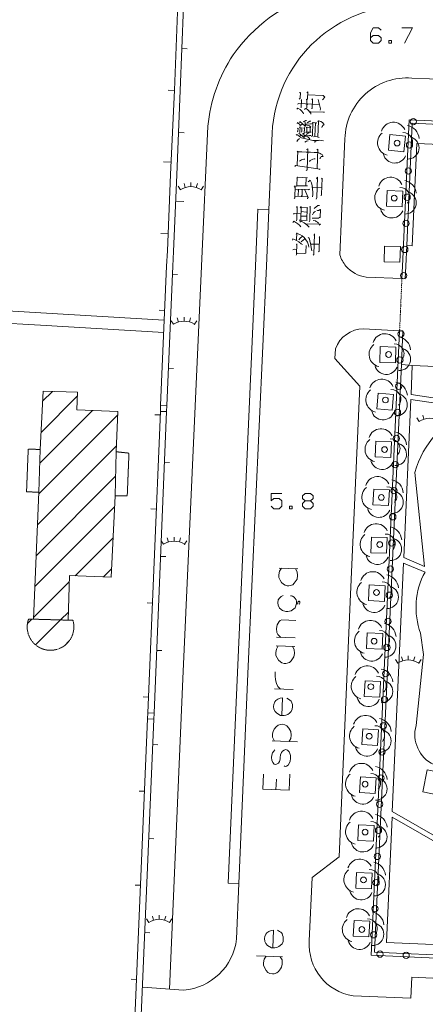
# Model space of a CAD drawing. Units: millimetres. Extents: x -443982 to 359717, y -301847 to 387713.
# Drawn here: x -236196 to -197422, y -79444 to 14686 of the extents above; entities that cross this region are included whole.
import ezdxf

# ---------------------------------------------------------------- set-up
doc = ezdxf.new("R2010")
doc.units = ezdxf.units.MM
doc.header["$LTSCALE"] = 10
doc.linetypes.add('DASHDOT', pattern=[1, 0.5, -0.25, 0, -0.25])
doc.linetypes.add('HIDDEN', pattern=[0.375, 0.25, -0.125])
for name, color, linetype in [('12', 7, 'Continuous'), ('19', 7, 'Continuous'), ('25', 7, 'Continuous'), ('27', 7, 'Continuous'), ('30', 7, 'Continuous'), ('39', 7, 'Continuous'), ('5', 7, 'Continuous'), ('51', 7, 'Continuous'), ('52', 7, 'Continuous'), ('62', 7, 'Continuous'), ('7', 7, 'Continuous')]:
    doc.layers.add(name, color=color, linetype=linetype)

msp = doc.modelspace()

# ---------------------------------------------------------------- linework, layer by layer
at = {"layer": '12', "color": 7, "linetype": 'Continuous', "lineweight": 0}
for p, q in [((-234151, -24769), (-230693, -21310)), ((-234007, -21796), (-233073, -20862)), ((-234382, -30656), (-226824, -23099)), ((-234277, -27723), (-229231, -22677)), ((-234506, -33609), (-226956, -26059)), ((-234631, -36562), (-227033, -28965)), ((-234755, -39515), (-227125, -31885)), ((-230895, -38483), (-227267, -34855)), ((-228174, -38591), (-227408, -37825)), ((-234879, -42467), (-231456, -39044)), ((-232281, -42698), (-231544, -41961))]:
    msp.add_line(p, q, dxfattribs=at)
msp.add_lwpolyline([(-234886, -42626), (-234375, -30495), (-234231, -26405), (-233960, -20836), (-230681, -20934), (-230734, -22616), (-226810, -22775), (-226981, -26618), (-227075, -30833), (-227446, -38620), (-231438, -38461), (-231567, -42718)], close=True, dxfattribs=at)
at = {"layer": '19', "color": 7, "linetype": 'Continuous', "lineweight": 0}
for p, q in [((-235452, -43040), (-235034, -42622)), ((-234672, -45085), (-232282, -42698)), ((-231917, -45161), (-231456, -44700))]:
    msp.add_line(p, q, dxfattribs=at)
at = {"layer": '19', "color": 7, "linetype": 'HIDDEN', "lineweight": 0}
for points in [[(-234231, -26405), (-235380, -26357), (-235541, -30441), (-234375, -30495)], [(-226981, -26618), (-225751, -26752), (-225914, -30842), (-227075, -30833)], [(-231109, -42735), (-231567, -42718), (-234886, -42626), (-235344, -42613)]]:
    msp.add_lwpolyline(points, dxfattribs=at)
msp.add_arc((-233247, -43370), 2230, 160.15206, 16.54776, dxfattribs=at)
at = {"layer": '25', "color": 2, "linetype": 'Continuous', "lineweight": 0}
for p, q in [((-220686, 11930), (-220187, 11911)), ((-221403, 7930), (-221994, 7955)), ((-221014, 3887), (-220473, 3864)), ((-222458, 1086), (-221719, 1056)), ((-221292, -2675), (-220518, -2708)), ((-222716, -5743), (-222000, -5773)), ((-221579, -9642), (-221109, -9662)), ((-222346, -13114), (-222854, -13092)), ((-221971, -18634), (-221488, -18654)), ((-222761, -23105), (-223279, -23083)), ((-222365, -27625), (-221866, -27646)), ((-223133, -32098), (-223650, -32077)), ((-222736, -36617), (-222236, -36638)), ((-223504, -41090), (-224020, -41068)), ((-223106, -45610), (-222607, -45630)), ((-223876, -50082), (-224390, -50060)), ((-223475, -54602), (-222976, -54624)), ((-224261, -59073), (-224767, -59052)), ((-223862, -63594), (-223362, -63615)), ((-224642, -68064), (-225153, -68042)), ((-224248, -72586), (-223748, -72607)), ((-225024, -77057), (-225539, -77035))]:
    msp.add_line(p, q, dxfattribs=at)
for points in [[(-221108, 15393), (-221402, 7946), (-221772, -106), (-222067, -7423), (-222170, -8868)], [(-221545, -8868), (-221499, -7485), (-221183, -133), (-220845, 7907), (-220528, 15954)], [(-177121, 3302), (-176841, 3289), (-176788, 4140), (-198975, 5100), (-199604, -8868)], [(-199288, -8868), (-199175, -6912), (-198689, 4788), (-184974, 4126), (-177107, 3854), (-177121, 3302)], [(-222170, -8868), (-222720, -22165), (-222747, -22760), (-223937, -51564), (-223968, -52159), (-226749, -117752), (-226768, -118308), (-229719, -183927), (-229741, -184490), (-232328, -242765), (-232388, -243340), (-233376, -250013), (-233569, -250428), (-237368, -256051)], [(-236850, -256340), (-233070, -250753), (-232898, -250461), (-232842, -250111), (-231827, -243401), (-231761, -242826), (-229182, -184539), (-229146, -183949), (-226216, -118326), (-226188, -117769), (-223371, -52169), (-223354, -51624), (-222165, -22765), (-222127, -22198), (-221545, -8868)], [(-154343, -41813), (-154043, -41827), (-154683, -56366), (-155596, -76868), (-176975, -75920), (-202591, -74758), (-201121, -42609), (-199878, -15053)], [(-199878, -15053), (-199578, -15066), (-199695, -18269), (-200821, -42622), (-202278, -74471), (-176962, -75620), (-155883, -76555), (-154983, -56352), (-154343, -41813)]]:
    msp.add_lwpolyline(points, dxfattribs=at)
at = {"layer": '25', "color": 30, "linetype": 'Continuous', "lineweight": 0}
for points in [[(-222165, -22765), (-222127, -22198), (-222720, -22165), (-222747, -22760)], [(-223354, -51624), (-223937, -51564), (-223968, -52159), (-223371, -52169)]]:
    msp.add_lwpolyline(points, close=True, dxfattribs=at)
at = {"layer": '27', "color": 2, "linetype": 'Continuous', "lineweight": 0}
msp.add_line((-199358, -10084), (-199288, -8868), dxfattribs=at)
msp.add_lwpolyline([(-199604, -8868), (-199658, -10071), (-199358, -10084)], dxfattribs=at)
for centre in [(-198569, 4933), (-198933, 2710), (-199045, 212), (-199158, -2285), (-199270, -4783), (-199382, -7280), (-199495, -9778), (-199742, -15359), (-199854, -17856), (-199967, -20354), (-200080, -22851), (-200192, -25349), (-200305, -27846), (-200418, -30344), (-200530, -32841), (-200643, -35339), (-200756, -37836), (-200868, -40334), (-200981, -42831), (-201095, -45328), (-201210, -47826), (-201324, -50323), (-201438, -52821), (-201552, -55318), (-201666, -57815), (-201781, -60313), (-201895, -62810), (-202009, -65308), (-202123, -67805), (-202237, -70302), (-202351, -72800), (-201752, -74645), (-199254, -74759)]:
    msp.add_circle(centre, 300, dxfattribs=at)
at = {"layer": '30', "color": 2, "linetype": 'DASHDOT', "lineweight": 0}
msp.add_line((-199658, -10071), (-199878, -15053), dxfattribs=at)
at = {"layer": '39', "color": 1, "linetype": 'Continuous', "lineweight": 0}
for points in [[(-201655, 13673), (-201903, 13921), (-202399, 13921), (-202659, 13425), (-202659, 12941), (-202659, 12693), (-202399, 12433), (-201903, 12433), (-201655, 12693), (-201655, 12941), (-201903, 13189), (-202399, 13189), (-202659, 12941)], [(-199659, 13921), (-198655, 13921), (-199399, 12433)], [(-200899, 12433), (-200651, 12433), (-200651, 12693), (-200899, 12693), (-200899, 12433)], [(-212152, -31823), (-211892, -32083), (-211396, -32083), (-211148, -31823), (-211148, -31327), (-211396, -31091), (-211892, -31091), (-212152, -31327), (-212152, -30595), (-211148, -30595)], [(-208892, -31327), (-209152, -31091), (-209152, -30843), (-208892, -30595), (-208396, -30595), (-208148, -30843), (-208148, -31091), (-208396, -31327), (-208892, -31327), (-209152, -31575), (-209152, -31823), (-208892, -32083), (-208396, -32083), (-208148, -31823), (-208148, -31575), (-208396, -31327)], [(-210392, -32083), (-210144, -32083), (-210144, -31823), (-210392, -31823), (-210392, -32083)]]:
    msp.add_lwpolyline(points, dxfattribs=at)
at = {"layer": '5', "color": 7, "linetype": 'Continuous', "lineweight": 0}
for p, q in [((-198717, 9105), (-145932, 6739)), ((-205591, -7805), (-205110, 3305)), ((-199658, -10071), (-203076, -9927)), ((-203324, -14871), (-199878, -15053)), ((-220525, -78091), (-224419, -77803))]:
    msp.add_line(p, q, dxfattribs=at)
for points in [[(-212616, -8868), (-212372, -3494), (-212064, 3850)], [(-212616, -8868), (-214353, -47111), (-215247, -67889), (-215468, -73198)], [(-248140, -12513), (-234159, -13333), (-222383, -14024)], [(-208510, -73374), (-208250, -67305), (-205669, -65334), (-204594, -40954), (-203680, -20360), (-206055, -17719), (-206013, -16773)], [(-148690, -81192), (-153822, -80943), (-153753, -78947), (-177298, -77859), (-198698, -76854), (-198800, -78872), (-204325, -78634)]]:
    msp.add_lwpolyline(points, dxfattribs=at)
for centre, radius, start, end in [((-199196, 3173), 12886, 92.73383, 176.98494), ((-199155, 3165), 5956, 85.78002, 178.65127), ((-202668, -6892), 3062, 197.34197, 220.18341), ((-202668, -6892), 3062, 220.1834072470811, 220.1834100265717), ((-202668, -6892), 3062, 220.1834072470811, 220.1834100247416), ((-202668, -6892), 3062, 220.1834072470811, 220.1834100265717), ((-202668, -6892), 3062, 220.18341, 262.34686), ((-203319, -17730), 2859, 90.10169, 160.44385), ((-220972, -72569), 5540, 274.62731, 353.48412), ((-203566, -73735), 4957, 175.82363, 261.18981)]:
    msp.add_arc(centre, radius, start, end, dxfattribs=at)
at = {"layer": '51', "color": 3, "linetype": 'Continuous', "lineweight": 0}
for p, q in [((-219839, -1276), (-219839, -876)), ((-220839, -1576), (-221059, -1242)), ((-220368, -1355), (-220486, -968)), ((-219321, -1351), (-219208, -970)), ((-218839, -1576), (-218619, -1242)), ((-221488, -14437), (-221708, -14103)), ((-221017, -14216), (-221135, -13829)), ((-220488, -14137), (-220488, -13737)), ((-219970, -14212), (-219857, -13831)), ((-219488, -14437), (-219268, -14103)), ((-198018, -23716), (-198238, -23382)), ((-197547, -23495), (-197665, -23108)), ((-221440, -35169), (-221440, -34769)), ((-222440, -35469), (-222660, -35135)), ((-221969, -35248), (-222087, -34861)), ((-220922, -35244), (-220809, -34863)), ((-220440, -35469), (-220220, -35135)), ((-199053, -46521), (-199053, -46121)), ((-200053, -46821), (-200273, -46487)), ((-199582, -46600), (-199700, -46213)), ((-198535, -46596), (-198422, -46215)), ((-198053, -46821), (-197833, -46487)), ((-223863, -71613), (-224083, -71279)), ((-223392, -71392), (-223510, -71005)), ((-222863, -71313), (-222863, -70913)), ((-222345, -71388), (-222232, -71007)), ((-221863, -71613), (-221643, -71279))]:
    msp.add_line(p, q, dxfattribs=at)
for centre in [(-219840, -3092), (-220488, -15953), (-197018, -25232), (-221440, -36985), (-199054, -48337), (-222863, -73129)]:
    msp.add_arc(centre, 1817, 56.60151, 123.39849, dxfattribs=at)
for p in [(-218839, -1576), (-219488, -14437), (-220440, -35469), (-198053, -46821), (-221863, -71613)]:
    msp.add_point(p, dxfattribs=at)
at = {"layer": '52', "color": 3, "linetype": 'Continuous', "lineweight": 0}
for centre in [(-200117, 2887), (-200386, -2368), (-200927, -17323), (-201238, -21671), (-201315, -26407), (-201626, -30988), (-201781, -35491), (-202089, -40073), (-202322, -44731), (-202632, -49079), (-202788, -53815), (-203176, -58396), (-203176, -62976), (-203331, -67557), (-203486, -72293)]:
    msp.add_circle(centre, 274, dxfattribs=at)
for centre, radius, start, end in [((-200466, 3695), 1183, 24.76228, 163.22075), ((-200776, 2907), 1210, 128.95546, 256.05052), ((-199554, 2983), 913, 319.6043, 91.68267), ((-199397, 3214), 1390, 5.22462, 78.57542), ((-199093, 2432), 1074, 267.9563, 71.79057), ((-200342, 2093), 1111, 194.5123, 338.26394), ((-200736, -1559), 1183, 24.76228, 163.22075), ((-199667, -2040), 1390, 5.22462, 78.57542), ((-201046, -2347), 1210, 128.95546, 256.05052), ((-199824, -2272), 913, 319.6043, 91.68267), ((-199363, -2823), 1074, 267.9563, 71.79057), ((-200612, -3161), 1111, 194.5123, 338.26394), ((-201277, -16514), 1183, 24.76228, 163.22075), ((-200208, -16995), 1390, 5.22462, 78.57542), ((-201587, -17303), 1210, 128.95546, 256.05052), ((-200365, -17227), 913, 319.6043, 91.68267), ((-199904, -17778), 1074, 267.9563, 71.79057), ((-201153, -18117), 1111, 194.5123, 338.26394), ((-201588, -20862), 1183, 24.76228, 163.22075), ((-200676, -21575), 913, 319.6043, 91.68267), ((-200519, -21343), 1390, 5.22462, 78.57542), ((-201898, -21651), 1210, 128.95546, 256.05052), ((-200215, -22126), 1074, 267.9563, 71.79057), ((-201464, -22465), 1111, 194.5123, 338.26394), ((-201665, -25598), 1183, 24.76228, 163.22075), ((-200753, -26311), 913, 319.6043, 91.68267), ((-200596, -26079), 1390, 5.22462, 78.57542), ((-201975, -26387), 1210, 128.95546, 256.05052), ((-200292, -26862), 1074, 267.9563, 71.79057), ((-201541, -27201), 1111, 194.5123, 338.26394), ((-201976, -30179), 1183, 24.76228, 163.22075), ((-202286, -30968), 1210, 128.95546, 256.05052), ((-201064, -30892), 913, 319.6043, 91.68267), ((-200907, -30660), 1390, 5.22462, 78.57542), ((-200603, -31443), 1074, 267.9563, 71.79057), ((-201852, -31782), 1111, 194.5123, 338.26394), ((-202131, -34682), 1183, 24.76228, 163.22075), ((-201062, -35163), 1390, 5.22462, 78.57542), ((-202441, -35471), 1210, 128.95546, 256.05052), ((-201219, -35395), 913, 319.6043, 91.68267), ((-200758, -35946), 1074, 267.9563, 71.79057), ((-202007, -36285), 1111, 194.5123, 338.26394), ((-202439, -39264), 1183, 24.76228, 163.22075), ((-201370, -39745), 1390, 5.22462, 78.57542), ((-202749, -40053), 1210, 128.95546, 256.05052), ((-201526, -39977), 913, 319.6043, 91.68267), ((-201065, -40528), 1074, 267.9563, 71.79057), ((-202314, -40866), 1111, 194.5123, 338.26394), ((-202672, -43922), 1183, 24.76228, 163.22075), ((-201603, -44403), 1390, 5.22462, 78.57542), ((-202982, -44711), 1210, 128.95546, 256.05052), ((-201759, -44635), 913, 319.6043, 91.68267), ((-201298, -45186), 1074, 267.9563, 71.79057), ((-202547, -45524), 1111, 194.5123, 338.26394), ((-202982, -48270), 1183, 24.76228, 163.22075), ((-201913, -48751), 1390, 5.22462, 78.57542), ((-203292, -49059), 1210, 128.95546, 256.05052), ((-202069, -48983), 913, 319.6043, 91.68267), ((-201608, -49534), 1074, 267.9563, 71.79057), ((-202857, -49872), 1111, 194.5123, 338.26394), ((-203138, -53006), 1183, 24.76228, 163.22075), ((-202069, -53487), 1390, 5.22462, 78.57542), ((-203448, -53795), 1210, 128.95546, 256.05052), ((-202225, -53719), 913, 319.6043, 91.68267), ((-201764, -54270), 1074, 267.9563, 71.79057), ((-203013, -54608), 1111, 194.5123, 338.26394), ((-203526, -57587), 1183, 24.76228, 163.22075), ((-202613, -58300), 913, 319.6043, 91.68267), ((-202457, -58068), 1390, 5.22462, 78.57542), ((-203836, -58376), 1210, 128.95546, 256.05052), ((-202152, -58851), 1074, 267.9563, 71.79057), ((-203401, -59189), 1111, 194.5123, 338.26394), ((-203526, -62167), 1183, 24.76228, 163.22075), ((-203836, -62956), 1210, 128.95546, 256.05052), ((-202613, -62880), 913, 319.6043, 91.68267), ((-202457, -62648), 1390, 5.22462, 78.57542), ((-202152, -63431), 1074, 267.9563, 71.79057), ((-203401, -63769), 1111, 194.5123, 338.26394), ((-203681, -66748), 1183, 24.76228, 163.22075), ((-202612, -67229), 1390, 5.22462, 78.57542), ((-203991, -67537), 1210, 128.95546, 256.05052), ((-202768, -67461), 913, 319.6043, 91.68267), ((-202307, -68012), 1074, 267.9563, 71.79057), ((-203556, -68350), 1111, 194.5123, 338.26394), ((-203836, -71484), 1183, 24.76228, 163.22075), ((-204146, -72273), 1210, 128.95546, 256.05052), ((-202923, -72197), 913, 319.6043, 91.68267), ((-202767, -71965), 1390, 5.22462, 78.57542), ((-202462, -72748), 1074, 267.9563, 71.79057), ((-203711, -73086), 1111, 194.5123, 338.26394)]:
    msp.add_arc(centre, radius, start, end, dxfattribs=at)
at = {"layer": '62', "color": 3, "linetype": 'Continuous', "lineweight": 0}
for p, q in [((-208728, 6588), (-208640, 6628)), ((-209426, 4538), (-209139, 4722)), ((-208162, 4861), (-207797, 4783)), ((-209151, 3750), (-208930, 3894)), ((-208718, 4405), (-208352, 4370)), ((-208432, 3920), (-208416, 4394)), ((-209484, 3502), (-209263, 3646)), ((-209641, -383), (-208670, -417)), ((-208850, -1231), (-208821, -411)), ((-209921, -2188), (-208647, -2233)), ((-209332, -3268), (-208641, -3292)), ((-209323, -3657), (-208764, -3720)), ((-208748, -4499), (-208705, -3290)), ((-209317, -4090), (-208777, -4109)), ((-209607, -37816), (-211397, -37745)), ((-209900, -45250), (-211690, -45179)), ((-209867, -44424), (-211657, -44353)), ((-210062, -49361), (-211852, -49290)), ((-209649, -54361), (-212048, -54267)), ((-211700, -58929), (-211660, -57906)), ((-211070, -74910), (-213568, -74811))]:
    msp.add_line(p, q, dxfattribs=at)
for points in [[(-209467, 7089), (-209378, 7173), (-209358, 7734), (-209468, 7695)], [(-208733, 7064), (-208688, 7127), (-208665, 7775), (-208732, 7712)], [(-209635, 6620), (-209504, 6659), (-207561, 6591)], [(-209322, 6306), (-209278, 6326), (-209252, 7060), (-209297, 6997)], [(-208785, 6179), (-208762, 6222), (-208734, 7042), (-208755, 7064), (-208820, 7045)], [(-208696, 7495), (-207185, 7442), (-207102, 7353), (-207018, 7285), (-207244, 7012)], [(-208288, 6184), (-208223, 6203), (-208191, 7110), (-208281, 7026)], [(-207472, 6047), (-207425, 6154), (-207675, 7048)], [(-209695, 6125), (-209605, 6230), (-209394, 6093), (-209247, 5958), (-209102, 5780), (-209062, 5692), (-209063, 5671)], [(-208983, 6100), (-208871, 6204), (-208681, 6089), (-208576, 5999), (-208452, 5844), (-208368, 5754), (-208350, 5646)], [(-208451, 5865), (-208364, 5884), (-207047, 5838), (-207134, 5819)], [(-209678, 4762), (-209632, 4848), (-209338, 4600)], [(-209458, 4863), (-209412, 4948), (-208908, 4520)], [(-209089, 4915), (-208868, 5059), (-208781, 5056)], [(-208932, 4477), (-208887, 4519), (-208935, 4996)], [(-208902, 4714), (-208296, 4736), (-208383, 4717)], [(-208725, 4816), (-208460, 4979), (-208351, 4997)], [(-208295, 3504), (-208205, 3609), (-208161, 4883), (-208252, 4756)], [(-207970, 3536), (-207925, 4831), (-207859, 4872)], [(-207692, 3461), (-207637, 5016), (-207705, 4931)], [(-207594, 5014), (-207402, 4943), (-207253, 4872), (-207109, 4694), (-207089, 4629), (-207199, 4589), (-207289, 4485), (-207314, 4377)], [(-209663, 3962), (-209618, 4004), (-209563, 4326), (-209652, 4265)], [(-209497, 3762), (-209474, 3805), (-209032, 3465)], [(-209448, 3912), (-209404, 3932), (-209387, 4428), (-209433, 4343)], [(-209252, 3948), (-209228, 4034), (-209216, 4379), (-209240, 4293)], [(-209057, 3358), (-208991, 3398), (-209041, 3833)], [(-209035, 3984), (-208968, 4046), (-208957, 4370), (-209025, 4286)], [(-208884, 4584), (-208818, 4646), (-208497, 4548), (-208372, 4414)], [(-208844, 3891), (-208799, 3932), (-208324, 3937)], [(-208808, 3695), (-208608, 3839), (-208520, 3879)], [(-208756, 3931), (-208739, 4427), (-208806, 4343)], [(-209782, 3642), (-209714, 3726), (-209419, 3522)], [(-209717, 3035), (-209580, 3225), (-209492, 3286), (-209426, 3306)], [(-207638, 3135), (-207855, 3121), (-208179, 3132), (-209379, 3412)], [(-208982, 3636), (-208378, 3615), (-208488, 3575)], [(-208944, 3505), (-208877, 3568), (-208642, 3473), (-208516, 3360), (-208455, 3272)], [(-208941, 2965), (-208764, 3088), (-208655, 3106), (-208634, 3105)], [(-208102, 3476), (-207991, 3558), (-207584, 3436)], [(-207991, 2932), (-207987, 3039), (-207900, 3079), (-207768, 3140), (-207530, 3153), (-207314, 3145), (-207164, 3119)], [(-209712, 701), (-209665, 807), (-209619, 2124), (-209666, 2017)], [(-209578, 2057), (-209211, 2044), (-208801, 2030), (-208391, 2016), (-208045, 2004), (-207743, 1993), (-207615, 1946), (-207465, 1897), (-207381, 1830), (-207297, 1783), (-207214, 1672), (-207195, 1607), (-207390, 1592), (-207413, 1550), (-207437, 1486), (-207481, 1444), (-207505, 1380)], [(-208819, 259), (-208731, 320), (-208660, 2350), (-208771, 2267)], [(-207753, 459), (-207689, 2294), (-207800, 2233)], [(-209436, 1167), (-209347, 1228), (-209259, 1290), (-209128, 1329), (-209019, 1346), (-208933, 1343)], [(-208508, 1134), (-208418, 1217), (-208308, 1278), (-208176, 1339), (-208045, 1399), (-207958, 1396)], [(-209886, 663), (-209840, 748), (-207475, 385), (-207562, 366)], [(-209692, -1202), (-209662, -360), (-209641, -361), (-209688, -489)], [(-208620, -829), (-208486, -726), (-208441, -662), (-208299, -926), (-208244, -1209), (-208211, -1513), (-208178, -1817), (-208186, -2033), (-208194, -2249)], [(-207856, -2476), (-207807, -2305), (-207739, -363), (-207809, -512)], [(-207369, -2148), (-207342, -1997), (-207289, -465), (-207357, -571)], [(-209971, -2403), (-209904, -2340), (-209864, -1196), (-209955, -1323)], [(-209877, -1542), (-208471, -1526), (-208581, -1587)], [(-209780, -1264), (-209735, -1201), (-208697, -1194)], [(-209596, -2178), (-209573, -2136), (-209553, -1553), (-209577, -1638)], [(-209251, -2190), (-209205, -2105), (-209186, -1566), (-209230, -1607)], [(-208676, -2448), (-208673, -2362), (-208628, -2320), (-208967, -1508)], [(-208250, -1382), (-208161, -1320), (-207320, -1350)], [(-209744, -4551), (-209717, -4400), (-209674, -3170), (-209743, -3275)], [(-209331, -4478), (-209285, -3183), (-209398, -3309)], [(-208536, -4636), (-208467, -4508), (-208420, -3149), (-208466, -3233)], [(-208244, -4300), (-208157, -4281), (-207617, -4300), (-207550, -4238), (-207484, -4219), (-207459, -4112), (-207440, -3550), (-207437, -3464), (-207480, -3462), (-207590, -3545), (-207656, -3564), (-207742, -3561), (-207807, -3537)], [(-208211, -3977), (-208096, -3787), (-208050, -3702), (-207941, -3662), (-207918, -3641)], [(-208039, -3378), (-207682, -3066), (-207617, -3069), (-207552, -3071), (-207531, -3072)], [(-210073, -4690), (-209982, -4564), (-209602, -4815), (-209434, -4950), (-209332, -5127)], [(-210024, -3914), (-209956, -3830), (-209353, -3872)], [(-209482, -4495), (-209395, -4476), (-208705, -4500)], [(-209402, -4670), (-209291, -4588), (-209015, -4727), (-208741, -4910), (-208636, -5021), (-208532, -5133)], [(-208143, -4520), (-207928, -4549), (-207844, -4617), (-207738, -4664), (-207654, -4731), (-207612, -4776)], [(-208867, -4819), (-207442, -4868), (-207575, -4950)], [(-210132, -6396), (-210085, -6267), (-209722, -6410), (-209511, -6547), (-209279, -6728), (-209175, -6818)], [(-209765, -6387), (-209720, -6345), (-209697, -5698), (-209767, -5825)], [(-209678, -5763), (-209422, -5859), (-209188, -5975), (-208999, -6132), (-208834, -6354), (-208691, -6597), (-208592, -6860), (-208556, -7056)], [(-209505, -6374), (-209369, -6185), (-209191, -6039), (-209147, -6019)], [(-209273, -6555), (-209050, -6347), (-208961, -6285), (-208918, -6265)], [(-208613, -6211), (-208568, -6148), (-208507, -6279), (-208449, -6476), (-208392, -6694), (-208320, -7107), (-208266, -7412)], [(-208129, -7827), (-208084, -7764), (-208014, -5778), (-208063, -5927)], [(-207621, -7499), (-207575, -7436), (-207526, -6033), (-207572, -6096)], [(-210079, -7327), (-209968, -7266), (-209731, -7274)], [(-209771, -7813), (-209747, -7749), (-209712, -6735), (-209737, -6841)], [(-209724, -7685), (-209614, -7646), (-208923, -7670), (-208857, -7629), (-208833, -7543), (-208811, -6917), (-208810, -6896)], [(-208330, -6783), (-208265, -6763), (-207553, -6788)], [(-211180, -37754), (-211369, -38042), (-211422, -38375), (-211413, -38651), (-211284, -38892), (-211155, -39114), (-210984, -39278), (-210830, -39363), (-210636, -39430), (-210459, -39437), (-210100, -39333), (-209956, -39181), (-209685, -38798), (-209632, -38465), (-209657, -38090), (-209823, -37807)], [(-211007, -40360), (-211208, -40451), (-211371, -40602), (-211477, -40775), (-211527, -41049), (-211497, -41286), (-211351, -41588), (-211064, -41796), (-210752, -41887), (-210575, -41894), (-210258, -41828), (-209852, -41529), (-209738, -41139), (-209748, -40902), (-209782, -40763), (-209950, -40520), (-210123, -40415), (-210201, -40392), (-210299, -40388)], [(-209734, -41041), (-209739, -41159), (-209621, -41163), (-209617, -41065), (-209616, -41045), (-209593, -40967), (-209552, -40930), (-209512, -40912), (-209492, -40912), (-209454, -40933), (-209415, -40955), (-209420, -41073), (-209421, -41092), (-209443, -41151), (-209465, -41209)], [(-211225, -44370), (-211396, -44225), (-211528, -44083), (-211600, -43902), (-211643, -43507), (-211571, -43175), (-211401, -42846), (-211299, -42752), (-211139, -42699), (-209801, -42752)], [(-211473, -45188), (-211662, -45476), (-211715, -45809), (-211706, -46085), (-211578, -46326), (-211448, -46548), (-211278, -46712), (-211123, -46797), (-210929, -46864), (-210752, -46871), (-210393, -46767), (-210249, -46615), (-209978, -46232), (-209926, -45899), (-209950, -45524), (-210116, -45241)], [(-211262, -49314), (-211508, -49068), (-211655, -48786), (-211739, -48408), (-211783, -48032), (-211788, -47658)], [(-211125, -51840), (-211059, -50149), (-211296, -50179), (-211516, -50268), (-211699, -50399), (-211802, -50533), (-211890, -50766), (-211918, -50962), (-211890, -51238), (-211779, -51440), (-211629, -51623), (-211263, -51835), (-210929, -51848), (-210749, -51796), (-210549, -51725), (-210407, -51612), (-210244, -51461), (-210136, -51229), (-210126, -50993), (-210118, -50777), (-210190, -50616), (-210244, -50476), (-210357, -50353), (-210492, -50269), (-210665, -50164)], [(-211852, -54275), (-211980, -54033), (-212014, -53894), (-212026, -53696), (-212021, -53578), (-211973, -53364), (-211866, -53131), (-211679, -52902), (-211497, -52772), (-211277, -52682), (-211059, -52671), (-210845, -52718), (-210671, -52824), (-210463, -53029), (-210280, -53371), (-210234, -53708), (-210285, -54021), (-210371, -54195), (-210455, -54330)], [(-211806, -55103), (-211909, -55237), (-212034, -55409), (-212082, -55624), (-212110, -55839), (-212101, -56096), (-211992, -56337), (-211879, -56479), (-211723, -56505), (-211583, -56451), (-211462, -56377), (-211357, -56224), (-211309, -56009), (-211303, -55852), (-211253, -55578), (-211166, -55384), (-211062, -55231), (-210920, -55138), (-210780, -55084), (-210586, -55151), (-210435, -55314), (-210382, -55474), (-210310, -55654), (-210320, -55910), (-210333, -56225), (-210544, -56591), (-210685, -56664), (-210824, -56698), (-210921, -56655)], [(-212883, -57444), (-212940, -58880), (-210441, -58979), (-210381, -57444)], [(-212001, -74046), (-211934, -72355), (-212172, -72385), (-212392, -72474), (-212575, -72605), (-212678, -72739), (-212766, -72972), (-212794, -73168), (-212765, -73444), (-212655, -73646), (-212505, -73829), (-212139, -74041), (-211805, -74054), (-211625, -74002), (-211425, -73931), (-211283, -73818), (-211119, -73667), (-211012, -73435), (-211002, -73199), (-210994, -72983), (-211066, -72822), (-211120, -72682), (-211233, -72559), (-211368, -72475), (-211541, -72370)], [(-212643, -74848), (-212812, -75117), (-212885, -75469), (-212876, -75745), (-212638, -76207), (-212468, -76391), (-212295, -76496), (-212040, -76526), (-211882, -76532), (-211623, -76444), (-211440, -76294), (-211273, -76064), (-211168, -75891), (-211097, -75598), (-211121, -75203), (-211286, -74901)]]:
    msp.add_lwpolyline(points, dxfattribs=at)
at = {"layer": '7', "color": 7, "linetype": 'Continuous', "lineweight": 0}
msp.add_line((-218212, 4498), (-218815, -8868), dxfattribs=at)
for points in [[(-200815, 3698), (-199331, 3559), (-199471, 2066), (-200955, 2205)], [(-201056, -1634), (-199560, -1721), (-199647, -3218), (-201143, -3131)], [(-201307, -6956), (-199806, -7010), (-199860, -8509), (-201361, -8455)], [(-200263, -18106), (-201759, -18071), (-201724, -16572), (-200228, -16607)], [(-200581, -22633), (-202068, -22506), (-201940, -21012), (-200453, -21139)], [(-200707, -27177), (-202207, -27114), (-202144, -25616), (-200644, -25679)], [(-200928, -31759), (-202428, -31685), (-202354, -30187), (-200854, -30261)], [(-201120, -36330), (-202637, -36274), (-202581, -34775), (-201064, -34831)], [(-201337, -40922), (-202857, -40852), (-202788, -39354), (-201268, -39424)], [(-201547, -45490), (-203046, -45431), (-202987, -43933), (-201488, -43992)], [(-201778, -50094), (-203263, -50012), (-203180, -48515), (-201695, -48597)], [(-202000, -54703), (-203501, -54599), (-203397, -53103), (-201896, -53207)], [(-191193, -58219), (-197256, -57039), (-197669, -59124), (-191714, -60384)], [(-202207, -59283), (-203707, -59185), (-203609, -57689), (-202109, -57787)], [(-202385, -63841), (-203887, -63771), (-203817, -62273), (-202315, -62343)], [(-202569, -68403), (-204077, -68337), (-204011, -66839), (-202503, -66905)], [(-204305, -72930), (-204229, -71432), (-202734, -71508), (-202810, -73006)]]:
    msp.add_lwpolyline(points, close=True, dxfattribs=at)
for points in [[(-199175, -6912), (-198678, -6940), (-198244, 2866), (-185061, 2276), (-185496, -8868)], [(-213670, -8868), (-213429, -3427), (-212372, -3494)], [(-221866, -78001), (-220593, -48320), (-218815, -8868)], [(-213670, -8868), (-216283, -67860), (-215247, -67889)], [(-185496, -8868), (-185722, -14676), (-185876, -18900), (-198682, -18375), (-199695, -18269)], [(-222432, -15204), (-234215, -14527), (-247718, -13751)], [(-198682, -18375), (-198789, -21138), (-192053, -22161)], [(-193015, -22493), (-198807, -21638), (-199487, -36742), (-197503, -37589), (-198417, -28598)], [(-188267, -60698), (-188999, -61234), (-191754, -62847), (-190167, -65518), (-189614, -66210), (-189336, -67218), (-190371, -66869), (-200579, -61024), (-199501, -37278), (-197449, -38119)], [(-189246, -67744), (-190358, -67406), (-200587, -61557), (-201124, -73524), (-179520, -74462), (-156927, -75448), (-155993, -54231), (-155483, -42841), (-156541, -42752), (-156421, -38987), (-170787, -38344), (-173993, -38224)], [(-197875, -43966), (-197601, -46008), (-198305, -52792)]]:
    msp.add_lwpolyline(points, dxfattribs=at)
for centre, radius, start, end in [((-202631, 1941), 16152, 75.04236, 144.50736), ((-203329, 3039), 14955, 146.38138, 174.40146), ((-189326, -31200), 9457, 112.96407, 164.02801), ((-191185, -41514), 7126, 151.54181, 200.12402), ((-195251, -53657), 3174, 164.18053, 244.45245)]:
    msp.add_arc(centre, radius, start, end, dxfattribs=at)

doc.saveas('drawing.dxf')
